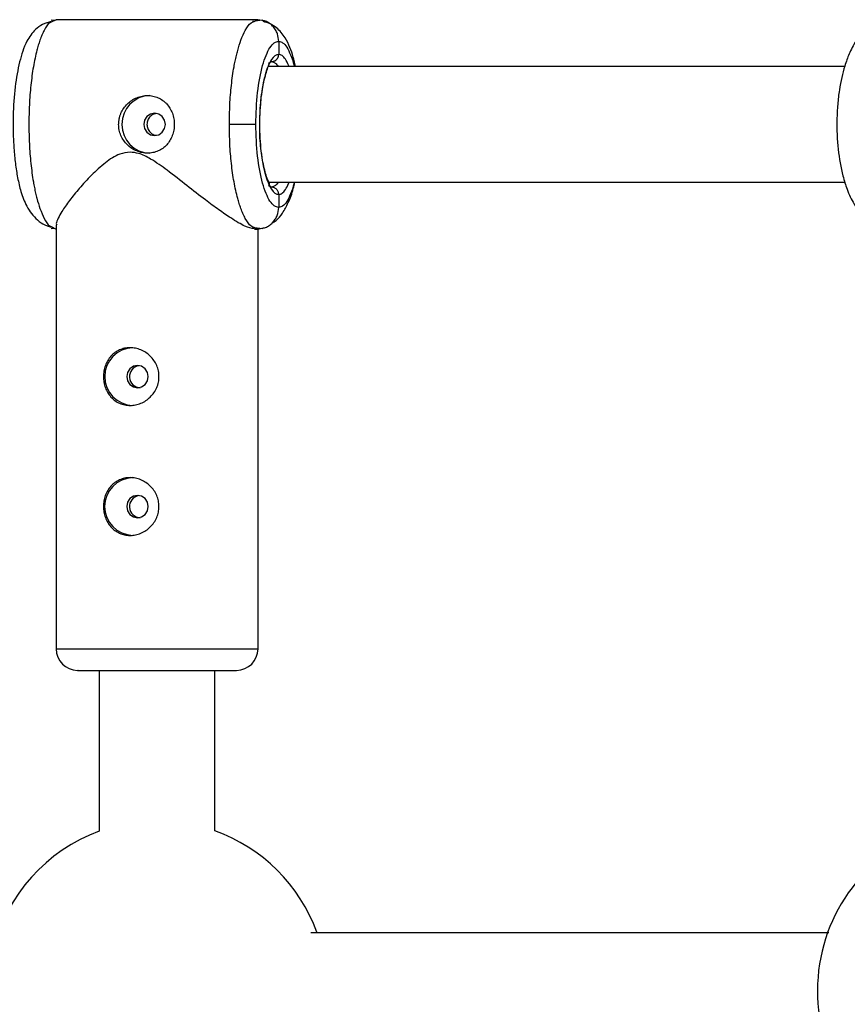
# Model space of a CAD drawing. Units: millimetres. Extents: x -1990 to 3687, y -5184 to 1173.
# Drawn here: x 1671 to 1786, y -744 to -608 of the extents above; entities that cross this region are included whole.
import ezdxf

# ---------------------------------------------------------------- set-up
doc = ezdxf.new("R2010")
doc.units = ezdxf.units.MM

msp = doc.modelspace()

# ---------------------------------------------------------------- linework, layer by layer
at = {"color": 7, "linetype": 'Continuous', "lineweight": 25}
for p, q in [((1676.49, -608.04), (1675.79, -608.37)), ((1676.23, -608.16), (1675.8, -608.11)), ((1675.95, -608.15), (1676.49, -608.04)), ((1704.44, -608.04), (1676.49, -608.04)), ((1705.06, -608.1), (1703.69, -608.31)), ((1703.71, -608.37), (1704.44, -608.04)), ((1704.97, -608.15), (1704.44, -608.04)), ((1707.33, -611.04), (1707.33, -612.84)), ((1705.91, -614.04), (1706.37, -613.84)), ((1706.37, -613.84), (1706.79, -614.03)), ((1706.37, -631.25), (1705.92, -631.05)), ((1706.78, -631.05), (1706.37, -631.25)), ((1707.33, -632.25), (1707.33, -634.04)), ((1675.78, -636.7), (1676.49, -637.04)), ((1675.8, -636.97), (1676.22, -636.91)), ((1676.49, -637.04), (1675.94, -636.93)), ((1676.47, -636.47), (1676.46, -695.19)), ((1703.68, -636.78), (1705.05, -636.98)), ((1704.44, -637.04), (1703.71, -636.72)), ((1703.95, -637.04), (1704.44, -637.04)), ((1704.44, -637.04), (1704.97, -636.94)), ((1704.46, -695.19), (1704.47, -636.89)), ((1682.46, -698.19), (1682.46, -720.48)), ((1698.46, -720.42), (1698.46, -698.19))]:
    msp.add_line(p, q, dxfattribs=at)
at = {"color": 7, "linetype": 'Continuous', "lineweight": 25, "flags": 128}
for points in [[(1691.62, -622.54), (1691.5, -621.95), (1691.18, -621.44), (1690.69, -621.11), (1690.12, -620.99), (1689.55, -621.11), (1689.07, -621.44), (1688.74, -621.95), (1688.63, -622.54), (1688.74, -623.13), (1689.07, -623.64), (1689.55, -623.97), (1690.12, -624.09), (1690.69, -623.97), (1691.18, -623.64), (1691.5, -623.13), (1691.62, -622.54)], [(1704.17, -622.54), (1703.96, -622.54), (1703.64, -622.54), (1703.24, -622.54), (1702.75, -622.54), (1702.22, -622.54), (1701.65, -622.54), (1701.06, -622.54), (1700.49, -622.54)], [(1687.75, -659.04), (1688.32, -658.92), (1688.81, -658.58), (1689.13, -658.08), (1689.25, -657.49), (1689.13, -656.9), (1688.81, -656.39), (1688.32, -656.06), (1687.75, -655.94), (1687.18, -656.06), (1686.7, -656.39), (1686.37, -656.9), (1686.26, -657.49), (1686.37, -658.08), (1686.7, -658.58), (1687.18, -658.92), (1687.75, -659.04)], [(1687.75, -677.04), (1688.32, -676.92), (1688.81, -676.58), (1689.13, -676.08), (1689.24, -675.49), (1689.13, -674.9), (1688.81, -674.39), (1688.32, -674.06), (1687.75, -673.94), (1687.18, -674.06), (1686.69, -674.39), (1686.37, -674.9), (1686.26, -675.49), (1686.37, -676.08), (1686.69, -676.58), (1687.18, -676.92), (1687.75, -677.04)]]:
    msp.add_lwpolyline(points, dxfattribs=at)
at = {"color": 8, "linetype": 'Continuous', "lineweight": 25, "flags": 128}
msp.add_lwpolyline([(1676.46, -695.19), (1676.52, -695.19), (1676.91, -695.19), (1677.64, -695.19), (1678.71, -695.19), (1680.09, -695.19), (1681.73, -695.19), (1683.6, -695.19), (1685.64, -695.19), (1687.82, -695.19), (1690.05, -695.19), (1692.3, -695.19), (1694.51, -695.19), (1696.6, -695.19), (1698.54, -695.19), (1700.27, -695.19), (1701.75, -695.19), (1702.93, -695.19), (1703.79, -695.19), (1704.3, -695.19), (1704.46, -695.19)], dxfattribs=at)
at = {"color": 7, "linetype": 'Continuous', "lineweight": 25}
for centre, radius, start, end in [((1689.58, -622.54), 4, 91.5782, 268.4053), ((1687.21, -657.49), 4, 91.5648, 268.4203), ((1688.19, -657.5), 1.54, 99.348, 268.3259), ((1687.2, -675.49), 4, 91.5648, 268.4203), ((1688.18, -675.5), 1.54, 99.2205, 268.3247), ((1679.46, -695.19), 3, 179.991, 269.991), ((1701.46, -695.19), 3, 269.991, 359.991), ((1690.54, -742.54), 23.5, 110.1143, 166.0633), ((1690.54, -742.54), 23.5, 20.0481, 70.3084), ((1805.51, -742.53), 23.5, 109.8945, 250.0888)]:
    msp.add_arc(centre, radius, start, end, dxfattribs=at)
for points, knots in [([(1675.79, -608.29), (1675.39, -608.4), (1674.6, -608.62), (1673.36, -609.53), (1672.39, -610.94), (1671.84, -612.38), (1671.26, -614.34), (1670.74, -617.3), (1670.5, -620.67), (1670.5, -623.48), (1670.59, -625.62), (1670.78, -627.73), (1671.08, -629.75), (1671.5, -631.67), (1672.24, -633.77), (1673.36, -635.4), (1674.65, -636.4), (1675.4, -636.66), (1675.79, -636.78)], [0, 0, 0, 0, 0.040018, 0.077563, 0.142446, 0.197638, 0.251278, 0.35894, 0.468585, 0.524929, 0.582392, 0.641079, 0.701097, 0.763373, 0.832206, 0.911118, 0.954622, 1, 1, 1, 1]), ([(1709.65, -614.54), (1709.55, -614.08), (1709.33, -613.12), (1708.92, -611.9), (1708.26, -610.46), (1707.28, -609.29), (1706.16, -608.57), (1705.5, -608.39), (1705.16, -608.31)], [0, 0, 0, 0, 0.167536, 0.354042, 0.543559, 0.758507, 0.876983, 1, 1, 1, 1]), ([(1791.04, -608.29), (1790.51, -608.47), (1789.53, -608.8), (1788.29, -609.8), (1787.43, -610.85), (1786.82, -611.86), (1786.4, -612.75), (1786.08, -613.59), (1785.55, -615.16), (1785.09, -617.22), (1784.79, -619.78), (1784.65, -622.55), (1784.8, -626.01), (1785.36, -629.19), (1786.11, -631.67), (1787.1, -633.78), (1788.43, -635.37), (1789.83, -636.37), (1790.64, -636.64), (1791.05, -636.78)], [0, 0, 0, 0, 0.0585939, 0.1090684, 0.1507854, 0.1839062, 0.215881, 0.2434823, 0.2727984, 0.3709316, 0.4260759, 0.4824058, 0.5913832, 0.6967163, 0.7539004, 0.8226774, 0.9048022, 0.9509698, 1, 1, 1, 1]), ([(1704.17, -622.54), (1704.17, -621.03), (1704.25, -619.53), (1704.57, -616.74), (1704.81, -615.47), (1705.39, -613.34), (1705.74, -612.49), (1706.5, -611.34), (1706.92, -611.04), (1707.33, -611.04)], [0, 0, 0, 0, 0.25, 0.25, 0.5, 0.5, 0.75, 0.75, 1, 1, 1, 1]), ([(1707.33, -612.84), (1706.98, -612.84), (1706.63, -613.09), (1705.99, -614.06), (1705.69, -614.78), (1705.2, -616.58), (1705, -617.65), (1704.74, -620), (1704.67, -621.27), (1704.67, -623.81), (1704.74, -625.08), (1705, -627.43), (1705.2, -628.51), (1705.69, -630.3), (1705.99, -631.02), (1706.63, -632), (1706.98, -632.25), (1707.33, -632.25)], [0, 0, 0, 0, 0.125, 0.125, 0.25, 0.25, 0.375, 0.375, 0.5, 0.5, 0.625, 0.625, 0.75, 0.75, 0.875, 0.875, 1, 1, 1, 1]), ([(1706.37, -613.84), (1706.4, -613.84), (1706.46, -613.83), (1706.56, -613.82), (1706.65, -613.79), (1706.74, -613.76), (1706.83, -613.72), (1706.91, -613.66), (1706.98, -613.61), (1707.05, -613.54), (1707.11, -613.48), (1707.16, -613.41), (1707.2, -613.34), (1707.24, -613.27), (1707.27, -613.2), (1707.29, -613.13), (1707.31, -613.07), (1707.32, -613), (1707.32, -612.95), (1707.33, -612.89), (1707.33, -612.85), (1707.33, -612.84)], [0, 0, 0, 0, 0.063457, 0.127477, 0.191669, 0.255635, 0.318979, 0.381322, 0.442314, 0.501641, 0.559036, 0.614279, 0.667199, 0.717673, 0.765621, 0.811002, 0.853809, 0.894062, 0.931804, 0.967092, 1, 1, 1, 1]), ([(1704.71, -623.36), (1704.72, -622.32), (1704.72, -620.21), (1705.03, -617.74), (1705.41, -616.01), (1705.72, -615.01), (1705.89, -614.53), (1705.9, -614.38), (1705.9, -614.37)], [0, 0, 0, 0, 0.259096, 0.531162, 0.672776, 0.822669, 0.981152, 1, 1, 1, 1]), ([(1785.78, -614.54), (1782.64, -614.54), (1774.27, -614.54), (1760.54, -614.54), (1744.6, -614.54), (1728.55, -614.54), (1715.64, -614.54), (1708.04, -614.54), (1705.86, -614.54)], [0, 0, 0, 0, 0.119693, 0.319632, 0.519571, 0.719509, 0.919448, 1, 1, 1, 1]), ([(1685.14, -622.54), (1685.15, -622.47), (1685.15, -622.34), (1685.16, -622.14), (1685.19, -621.95), (1685.22, -621.75), (1685.27, -621.56), (1685.32, -621.37), (1685.39, -621.19), (1685.53, -620.82), (1685.82, -620.3), (1686.33, -619.69), (1686.95, -619.19), (1687.64, -618.82), (1688.39, -618.59), (1689.15, -618.51), (1689.9, -618.59), (1690.62, -618.82), (1691.15, -619.13), (1691.54, -619.44), (1691.89, -619.79), (1692.27, -620.3), (1692.55, -620.88), (1692.71, -621.37), (1692.79, -621.76), (1692.84, -622.15), (1692.85, -622.41), (1692.85, -622.54)], [0, 0, 0, 0, 0.015744, 0.031387, 0.046967, 0.062521, 0.078088, 0.093707, 0.109415, 0.12525, 0.187658, 0.250203, 0.312833, 0.375054, 0.43762, 0.499862, 0.562163, 0.624836, 0.687412, 0.718688, 0.750043, 0.812589, 0.875006, 0.906482, 0.937605, 0.968676, 1, 1, 1, 1]), ([(1690.35, -621.04), (1690.24, -621.05), (1689.93, -621.1), (1689.49, -621.42), (1689.13, -621.93), (1689.08, -622.34), (1689.06, -622.54)], [0, 0, 0, 0, 0.162521, 0.441986, 0.721112, 1, 1, 1, 1]), ([(1692.85, -622.54), (1692.85, -622.81), (1692.83, -623.07), (1692.74, -623.58), (1692.67, -623.83), (1692.49, -624.32), (1692.38, -624.55), (1692.12, -624.98), (1691.97, -625.18), (1691.63, -625.55), (1691.45, -625.72), (1691.05, -626.01), (1690.83, -626.13), (1690.38, -626.33), (1690.14, -626.41), (1689.65, -626.51), (1689.41, -626.54), (1688.9, -626.54), (1688.64, -626.51), (1688.14, -626.41), (1687.89, -626.33), (1687.41, -626.13), (1687.18, -626.01), (1686.74, -625.72), (1686.54, -625.55), (1686.16, -625.18), (1685.99, -624.98), (1685.7, -624.55), (1685.57, -624.32), (1685.36, -623.83), (1685.28, -623.59), (1685.17, -623.07), (1685.14, -622.8), (1685.14, -622.54)], [0, 0, 0, 0, 0.0625, 0.0625, 0.125, 0.125, 0.1875, 0.1875, 0.25, 0.25, 0.3125, 0.3125, 0.375, 0.375, 0.4375, 0.4375, 0.5, 0.5, 0.5625, 0.5625, 0.625, 0.625, 0.6875, 0.6875, 0.75, 0.75, 0.8125, 0.8125, 0.875, 0.875, 0.9375, 0.9375, 1, 1, 1, 1]), ([(1689.06, -622.54), (1689.08, -622.74), (1689.13, -623.15), (1689.49, -623.66), (1689.93, -623.98), (1690.26, -624.03), (1690.38, -624.05)], [0, 0, 0, 0, 0.2751462, 0.5504822, 0.825971, 1, 1, 1, 1]), ([(1707.33, -634.04), (1706.91, -634.04), (1706.5, -633.75), (1705.74, -632.6), (1705.39, -631.75), (1704.8, -629.62), (1704.57, -628.34), (1704.25, -625.56), (1704.17, -624.05), (1704.17, -622.54)], [0, 0, 0, 0, 0.25, 0.25, 0.5, 0.5, 0.75, 0.75, 1, 1, 1, 1]), ([(1706, -630.91), (1706.02, -630.89), (1706.09, -630.78), (1705.89, -630.47), (1705.58, -629.62), (1705.22, -628.32), (1704.89, -626.26), (1704.69, -624.34), (1704.71, -623.36), (1704.71, -623.36)], [0, 0, 0, 0, 0.056681, 0.202393, 0.333306, 0.464243, 0.729114, 0.999193, 1, 1, 1, 1]), ([(1686.73, -626.39), (1686.25, -626.46), (1684.97, -626.63), (1683.17, -627.92), (1681.32, -629.59), (1679.67, -631.4), (1678.28, -633.11), (1677.31, -634.51), (1676.75, -635.56), (1676.44, -636.24), (1676.53, -636.42), (1676.55, -636.47)], [0, 0, 0, 0, 0.072172, 0.191371, 0.332326, 0.476234, 0.613694, 0.754616, 0.854324, 0.95651, 1, 1, 1, 1]), ([(1703.95, -637.03), (1703.56, -636.95), (1702.77, -636.8), (1700.92, -635.69), (1699.03, -634.4), (1696.99, -632.89), (1694.6, -631.02), (1692.08, -629.03), (1689.87, -627.46), (1688.12, -626.54), (1687.13, -626.43), (1686.73, -626.39)], [0, 0, 0, 0, 0.139525, 0.279193, 0.380618, 0.484941, 0.622976, 0.764934, 0.876476, 0.95066, 1, 1, 1, 1]), ([(1705.94, -630.54), (1709.84, -630.54), (1719.15, -630.54), (1733.77, -630.54), (1749.78, -630.54), (1765.69, -630.54), (1777.69, -630.54), (1784.36, -630.54), (1785.8, -630.54)], [0, 0, 0, 0, 0.144568, 0.344629, 0.544689, 0.74475, 0.944811, 1, 1, 1, 1]), ([(1707.33, -632.25), (1707.33, -632.21), (1707.32, -632.14), (1707.31, -632.03), (1707.27, -631.9), (1707.21, -631.77), (1707.13, -631.64), (1707.02, -631.51), (1706.89, -631.4), (1706.72, -631.31), (1706.55, -631.26), (1706.43, -631.25), (1706.37, -631.25)], [0, 0, 0, 0, 0.064592, 0.138002, 0.220585, 0.312422, 0.413179, 0.521984, 0.637348, 0.757186, 0.878971, 1, 1, 1, 1]), ([(1706.38, -636.25), (1706.58, -636.12), (1707.16, -635.75), (1707.92, -634.8), (1708.72, -633.34), (1709.27, -631.89), (1709.49, -630.84), (1709.56, -630.54)], [0, 0, 0, 0, 0.1130392, 0.3319882, 0.5889316, 0.8820031, 1, 1, 1, 1]), ([(1686.72, -661.49), (1686.47, -661.49), (1686.22, -661.46), (1685.73, -661.36), (1685.49, -661.28), (1685.04, -661.08), (1684.83, -660.96), (1684.43, -660.67), (1684.24, -660.5), (1683.91, -660.13), (1683.76, -659.93), (1683.5, -659.5), (1683.39, -659.27), (1683.21, -658.79), (1683.14, -658.53), (1683.05, -658.01), (1683.03, -657.75), (1683.02, -657.23), (1683.05, -656.96), (1683.14, -656.45), (1683.21, -656.2), (1683.39, -655.71), (1683.5, -655.48), (1683.76, -655.05), (1683.91, -654.85), (1684.24, -654.48), (1684.42, -654.31), (1684.82, -654.02), (1685.04, -653.9), (1685.49, -653.7), (1685.72, -653.62), (1686.21, -653.52), (1686.47, -653.49), (1686.98, -653.49), (1687.23, -653.51), (1687.74, -653.62), (1687.99, -653.69), (1688.47, -653.9), (1688.7, -654.02), (1689.13, -654.31), (1689.34, -654.48), (1689.71, -654.84), (1689.88, -655.04), (1690.18, -655.48), (1690.31, -655.71), (1690.52, -656.19), (1690.6, -656.45), (1690.71, -656.96), (1690.73, -657.22), (1690.73, -657.75), (1690.71, -658.01), (1690.6, -658.53), (1690.52, -658.78), (1690.31, -659.26), (1690.18, -659.5), (1689.89, -659.93), (1689.72, -660.13), (1689.34, -660.5), (1689.14, -660.67), (1688.7, -660.96), (1688.47, -661.08), (1687.99, -661.28), (1687.74, -661.36), (1687.24, -661.46), (1686.98, -661.49), (1686.72, -661.49)], [0, 0, 0, 0, 0.03125, 0.03125, 0.0625, 0.0625, 0.09375, 0.09375, 0.125, 0.125, 0.15625, 0.15625, 0.1875, 0.1875, 0.21875, 0.21875, 0.25, 0.25, 0.28125, 0.28125, 0.3125, 0.3125, 0.34375, 0.34375, 0.375, 0.375, 0.40625, 0.40625, 0.4375, 0.4375, 0.46875, 0.46875, 0.5, 0.5, 0.53125, 0.53125, 0.5625, 0.5625, 0.59375, 0.59375, 0.625, 0.625, 0.65625, 0.65625, 0.6875, 0.6875, 0.71875, 0.71875, 0.75, 0.75, 0.78125, 0.78125, 0.8125, 0.8125, 0.84375, 0.84375, 0.875, 0.875, 0.90625, 0.90625, 0.9375, 0.9375, 0.96875, 0.96875, 1, 1, 1, 1]), ([(1686.72, -679.49), (1686.46, -679.49), (1686.21, -679.46), (1685.73, -679.36), (1685.49, -679.28), (1685.04, -679.08), (1684.82, -678.96), (1684.42, -678.67), (1684.24, -678.5), (1683.91, -678.13), (1683.76, -677.93), (1683.49, -677.5), (1683.38, -677.27), (1683.21, -676.79), (1683.14, -676.53), (1683.05, -676.01), (1683.02, -675.75), (1683.02, -675.23), (1683.05, -674.96), (1683.14, -674.45), (1683.2, -674.2), (1683.38, -673.71), (1683.49, -673.48), (1683.75, -673.05), (1683.9, -672.85), (1684.24, -672.48), (1684.42, -672.31), (1684.82, -672.02), (1685.04, -671.9), (1685.49, -671.7), (1685.72, -671.62), (1686.21, -671.52), (1686.46, -671.49), (1686.98, -671.49), (1687.23, -671.51), (1687.73, -671.62), (1687.98, -671.69), (1688.46, -671.9), (1688.69, -672.02), (1689.13, -672.31), (1689.34, -672.48), (1689.71, -672.84), (1689.88, -673.04), (1690.18, -673.48), (1690.31, -673.71), (1690.52, -674.19), (1690.6, -674.45), (1690.7, -674.96), (1690.73, -675.22), (1690.73, -675.75), (1690.7, -676.01), (1690.6, -676.53), (1690.52, -676.78), (1690.31, -677.26), (1690.18, -677.5), (1689.88, -677.93), (1689.71, -678.13), (1689.34, -678.5), (1689.13, -678.67), (1688.7, -678.96), (1688.46, -679.08), (1687.99, -679.28), (1687.74, -679.36), (1687.23, -679.46), (1686.98, -679.49), (1686.72, -679.49)], [0, 0, 0, 0, 0.03125, 0.03125, 0.0625, 0.0625, 0.09375, 0.09375, 0.125, 0.125, 0.15625, 0.15625, 0.1875, 0.1875, 0.21875, 0.21875, 0.25, 0.25, 0.28125, 0.28125, 0.3125, 0.3125, 0.34375, 0.34375, 0.375, 0.375, 0.40625, 0.40625, 0.4375, 0.4375, 0.46875, 0.46875, 0.5, 0.5, 0.53125, 0.53125, 0.5625, 0.5625, 0.59375, 0.59375, 0.625, 0.625, 0.65625, 0.65625, 0.6875, 0.6875, 0.71875, 0.71875, 0.75, 0.75, 0.78125, 0.78125, 0.8125, 0.8125, 0.84375, 0.84375, 0.875, 0.875, 0.90625, 0.90625, 0.9375, 0.9375, 0.96875, 0.96875, 1, 1, 1, 1]), ([(1679.51, -698.19), (1679.5, -698.19), (1679.48, -698.19), (1679.92, -698.19), (1680.81, -698.19), (1682.13, -698.19), (1683.76, -698.19), (1685.57, -698.19), (1686.88, -698.19), (1687.52, -698.19)], [0, 0, 0, 0, 0.08186, 0.237257, 0.395951, 0.554646, 0.710043, 0.859237, 1, 1, 1, 1]), ([(1687.52, -698.19), (1688.17, -698.19), (1689.53, -698.19), (1691.67, -698.19), (1693.84, -698.19), (1695.91, -698.19), (1697.76, -698.19), (1699.27, -698.19), (1700.39, -698.19), (1701.1, -698.19), (1701.45, -698.19), (1701.42, -698.19), (1701.41, -698.19)], [0, 0, 0, 0, 0.099395, 0.204744, 0.314472, 0.426529, 0.538586, 0.648315, 0.753664, 0.853059, 0.952454, 1, 1, 1, 1]), ([(1783.57, -734.54), (1778.65, -734.54), (1768.48, -734.54), (1752.92, -734.54), (1736.93, -734.54), (1723.22, -734.54), (1714.81, -734.54), (1711.8, -734.54)], [0, 0, 0, 0, 0.208339, 0.430862, 0.653386, 0.875909, 1, 1, 1, 1])]:
    msp.add_open_spline(points, degree=3, knots=knots, dxfattribs=at)
at = {"color": 8, "linetype": 'Continuous', "lineweight": 25}
for points, knots in [([(1675.79, -608.37), (1675.72, -608.39), (1675.38, -608.52), (1674.95, -609.24), (1674.52, -610.13), (1674.24, -610.84), (1674.01, -611.55), (1673.68, -612.71), (1673.3, -614.5), (1672.95, -617.07), (1672.73, -619.78), (1672.71, -621.63), (1672.69, -622.54)], [0, 0, 0, 0, 0.039636, 0.192948, 0.261206, 0.323792, 0.380705, 0.431945, 0.579775, 0.723728, 0.863803, 1, 1, 1, 1]), ([(1700.49, -622.54), (1700.5, -621.63), (1700.53, -619.78), (1700.75, -617.08), (1701.03, -615.09), (1701.29, -613.77), (1701.46, -613.01), (1701.71, -612), (1702.11, -610.73), (1702.73, -609.4), (1703.28, -608.52), (1703.64, -608.39), (1703.71, -608.37)], [0, 0, 0, 0, 0.1358795, 0.275629, 0.4192478, 0.4680546, 0.5172931, 0.5669634, 0.6747893, 0.8051961, 0.9581521, 1, 1, 1, 1]), ([(1707.33, -611.04), (1707.3, -610.69), (1707.24, -610.13), (1706.9, -609.42), (1706.51, -608.92), (1706.04, -608.52), (1705.53, -608.22), (1705.15, -608.17), (1704.97, -608.15)], [0, 0, 0, 0, 0.253801, 0.404394, 0.568243, 0.717906, 0.864461, 1, 1, 1, 1]), ([(1707.33, -611.04), (1707.51, -611.08), (1707.89, -611.15), (1708.45, -611.78), (1708.98, -612.87), (1709.33, -613.83), (1709.47, -614.5), (1709.48, -614.54)], [0, 0, 0, 0, 0.228469, 0.470655, 0.722934, 0.98058, 1, 1, 1, 1]), ([(1708.75, -614.54), (1708.74, -614.5), (1708.6, -614.04), (1708.27, -613.49), (1707.8, -612.93), (1707.48, -612.87), (1707.33, -612.84)], [0, 0, 0, 0, 0.034056, 0.371114, 0.694708, 1, 1, 1, 1]), ([(1706.79, -614.03), (1706.83, -614.05), (1706.98, -614.1), (1707.13, -614.36), (1707.23, -614.54)], [0, 0, 0, 0, 0.271908, 1, 1, 1, 1]), ([(1672.69, -622.54), (1672.71, -623.45), (1672.73, -625.29), (1672.95, -628), (1673.22, -629.98), (1673.46, -631.3), (1673.63, -632.07), (1673.87, -633.08), (1674.26, -634.35), (1674.85, -635.68), (1675.37, -636.55), (1675.71, -636.68), (1675.78, -636.7)], [0, 0, 0, 0, 0.136331, 0.276545, 0.420641, 0.46961, 0.519012, 0.568847, 0.677031, 0.807871, 0.961335, 1, 1, 1, 1]), ([(1703.71, -636.72), (1703.63, -636.69), (1703.28, -636.56), (1702.83, -635.84), (1702.38, -634.94), (1702.09, -634.24), (1701.85, -633.53), (1701.51, -632.36), (1701.11, -630.57), (1700.75, -628), (1700.53, -625.3), (1700.5, -623.45), (1700.49, -622.54)], [0, 0, 0, 0, 0.041842, 0.194802, 0.262903, 0.325345, 0.382128, 0.43325, 0.58074, 0.724363, 0.864116, 1, 1, 1, 1]), ([(1707.23, -630.54), (1707.13, -630.73), (1706.98, -630.98), (1706.83, -631.03), (1706.78, -631.05)], [0, 0, 0, 0, 0.728057, 1, 1, 1, 1]), ([(1707.33, -632.25), (1707.48, -632.22), (1707.8, -632.16), (1708.27, -631.59), (1708.59, -631.04), (1708.74, -630.58), (1708.75, -630.54)], [0, 0, 0, 0, 0.3052426, 0.6287847, 0.9657888, 1, 1, 1, 1]), ([(1709.48, -630.54), (1709.47, -630.59), (1709.33, -631.25), (1708.98, -632.21), (1708.45, -633.3), (1707.89, -633.93), (1707.51, -634.01), (1707.33, -634.04)], [0, 0, 0, 0, 0.019541, 0.277155, 0.529403, 0.771559, 1, 1, 1, 1]), ([(1704.97, -636.94), (1705.15, -636.91), (1705.52, -636.86), (1706.03, -636.56), (1706.49, -636.18), (1706.86, -635.7), (1707.23, -635.01), (1707.29, -634.42), (1707.33, -634.04)], [0, 0, 0, 0, 0.135625, 0.28225, 0.431984, 0.578634, 0.724232, 1, 1, 1, 1])]:
    msp.add_open_spline(points, degree=3, knots=knots, dxfattribs=at)

doc.saveas('drawing.dxf')
